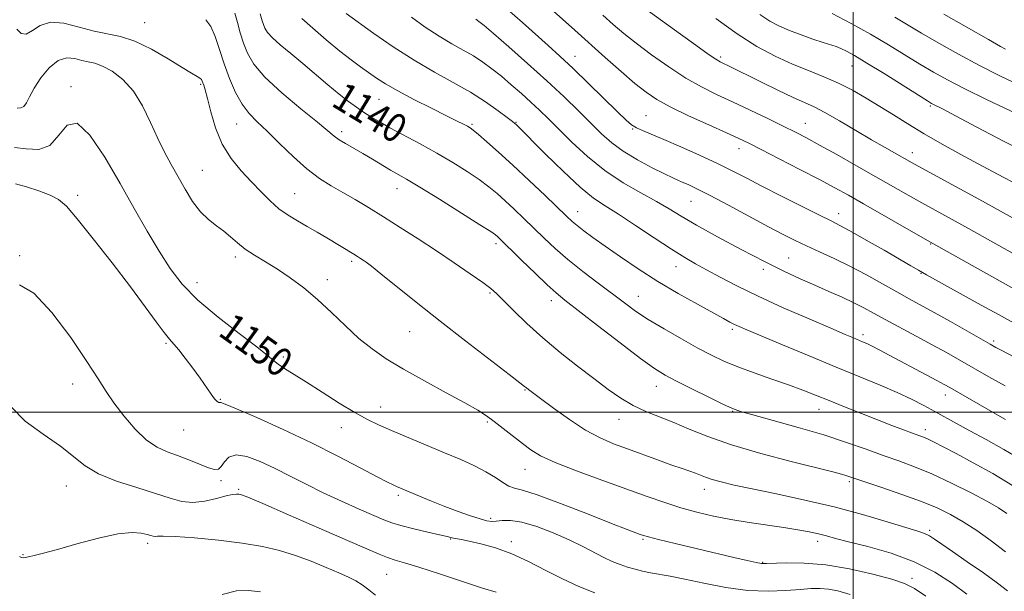
# Model space of a CAD drawing. Extents: x 2067300 to 2070200, y 349800 to 352700.
# Drawn here: x 2068768 to 2069042, y 351450 to 351609 of the extents above; entities that cross this region are included whole.
import ezdxf
from ezdxf.enums import TextEntityAlignment as Align

# ---------------------------------------------------------------- set-up
doc = ezdxf.new("R2010")
doc.units = 0
doc.header["$MEASUREMENT"] = 0
for name, color, linetype, lineweight in [('32000', 7, 'Continuous', 0), ('DTM SPOT ELEVATION', 2, 'Continuous', 13), ('INDEX CONTOUR', 41, 'Continuous', 13), ('INDEX CONTOUR LABEL', 244, 'Continuous', 0), ('INTERMEDIATE CONTOUR', 44, 'Continuous', 0)]:
    doc.layers.add(name, color=color, linetype=linetype, lineweight=lineweight)
doc.styles.add('Style-ITALICS', font='ITALICS.shx')

msp = doc.modelspace()

# ---------------------------------------------------------------- linework, layer by layer
at = {"layer": '32000', "flags": 128}
for points in [[(2069000, 350000), (2069000, 352500)], [(2067500, 351500), (2070000, 351500)]]:
    msp.add_lwpolyline(points, dxfattribs=at)
at = {"layer": 'DTM SPOT ELEVATION'}
for p in [(2068802.5, 351608.66, 1145.1), (2068922.44, 351599.2, 1129.3), (2068963.08, 351599.05, 1123.7), (2068999.68, 351596.54, 1120.8), (2068818.09, 351591.47, 1146.2), (2068781.97, 351590.77, 1149.8), (2068867.86, 351587.27, 1138.9), (2069021.58, 351585.4, 1120.2), (2068942.23, 351582.69, 1129.1), (2068828.18, 351580.37, 1144.8), (2068893.78, 351580.25, 1137.8), (2068906, 351580.85, 1135.9), (2068986.66, 351580.58, 1125.2), (2068857.4, 351578.23, 1141.6), (2068938.6, 351578.99, 1130.1), (2068968.2, 351573.51, 1128.6), (2069016.53, 351572.33, 1123.4), (2068818.58, 351567.44, 1147.1), (2068844.33, 351560.95, 1145.1), (2068872.84, 351562.36, 1142.7), (2068783.84, 351560.5, 1151.6), (2068954.78, 351558.82, 1132.9), (2068923.2, 351555.93, 1137.3), (2068995.98, 351555.36, 1129.4), (2068900.42, 351547.03, 1142.4), (2069021.67, 351546.85, 1128.1), (2068767.69, 351543.67, 1153.9), (2068827.76, 351543.28, 1148.4), (2068860.26, 351542.05, 1146.3), (2068982.04, 351542.98, 1133.1), (2068950.65, 351540.57, 1136.7), (2068974.95, 351539.81, 1134.4), (2068817.09, 351536.11, 1149.3), (2068853.48, 351536.93, 1147.5), (2069018.96, 351538.68, 1130.1), (2068898.78, 351533.21, 1144.2), (2068915.93, 351531.09, 1142.5), (2068940.13, 351532.29, 1139.2), (2068876.37, 351522.43, 1146.9), (2068966.3, 351523.1, 1138.3), (2069002.76, 351521.61, 1135.6), (2069039.16, 351519.79, 1131.7), (2068808.49, 351519.14, 1152.2), (2068841.13, 351515.36, 1149.7), (2068782.48, 351507.84, 1154.6), (2068908.58, 351506.14, 1146.1), (2068945.15, 351507.2, 1142.7), (2068823.63, 351503.59, 1151.9), (2069025.76, 351504.76, 1136.6), (2068868.34, 351501.4, 1149.3), (2068990.46, 351500.74, 1140.7), (2068934.77, 351497.98, 1144.7), (2068966.44, 351500.2, 1142.1), (2068813.35, 351495.03, 1152.8), (2068857.32, 351495.65, 1150.7), (2068898.09, 351497.23, 1148.2), (2069020.11, 351495.1, 1139.5), (2068908.53, 351484.05, 1148.8), (2068780.72, 351479.4, 1156.8), (2068823.82, 351480.9, 1154.3), (2068828.69, 351478.46, 1155.8), (2068958.57, 351478.46, 1146.6), (2068998.93, 351480.62, 1144.3), (2068873.23, 351476.78, 1152.3), (2068898.98, 351470.32, 1151.7), (2069021.34, 351467.01, 1145.7), (2068803.34, 351463.39, 1158.4), (2068887.86, 351464.58, 1154.1), (2068904.76, 351463.85, 1153.6), (2068941.46, 351464.48, 1150.2), (2068990.16, 351463.94, 1148.5), (2068768.64, 351460.24, 1157.9), (2068974.82, 351458.05, 1149.9), (2068869.94, 351454.74, 1156.9), (2069016.43, 351453.63, 1149.6)]:
    msp.add_point(p, dxfattribs=at)
at = {"layer": 'INDEX CONTOUR'}
for points in [[(2069044.424, 351479.538, 1140), (2069038.939, 351482.851, 1140), (2069033.48, 351485.891, 1140), (2069028.714, 351488.426, 1140), (2069025.148, 351490.289, 1140), (2069022.644, 351491.567, 1140), (2069020.902, 351492.41, 1140), (2069019.598, 351492.98, 1140), (2069018.311, 351493.477, 1140), (2069016.597, 351494.109, 1140), (2069014.1, 351495.0451, 1140), (2069010.8199, 351496.296, 1140), (2069006.846, 351497.833, 1140), (2069002.326, 351499.599, 1140), (2068997.656, 351501.444, 1140), (2068993.294, 351503.188, 1140), (2068989.525, 351504.7119, 1140), (2068985.957, 351506.123, 1140), (2068982.027, 351507.584, 1140), (2068977.374, 351509.213, 1140), (2068972.43, 351510.929, 1140), (2068967.832, 351512.607, 1140), (2068964, 351514.183, 1140), (2068960.502, 351515.852, 1140), (2068956.692, 351517.873, 1140), (2068952.147, 351520.402, 1140), (2068947.327, 351523.184, 1140), (2068942.9171, 351525.8631, 1140), (2068939.377, 351528.199, 1140), (2068936.276, 351530.435, 1140), (2068928.971, 351535.935, 1140), (2068924.647, 351539.248, 1140), (2068920.517, 351542.558, 1140), (2068916.985, 351545.621, 1140), (2068913.924, 351548.478, 1140), (2068908.254, 351553.969, 1140), (2068905.5189, 351556.581, 1140), (2068903.003, 351558.942, 1140), (2068900.75, 351560.98, 1140), (2068898.468, 351562.875, 1140), (2068895.78, 351564.864, 1140), (2068892.4, 351567.129, 1140), (2068888.404, 351569.617, 1140), (2068883.962, 351572.215, 1140), (2068879.287, 351574.804, 1140), (2068870.864, 351579.34, 1140), (2068867.862, 351581.026, 1140), (2068865.546, 351582.414, 1140), (2068863.559, 351583.686, 1140), (2068861.5729, 351585.026, 1140), (2068859.369, 351586.624, 1140), (2068856.754, 351588.672, 1140), (2068853.613, 351591.281, 1140), (2068846.59, 351597.234, 1140), (2068843.2379, 351600.013, 1140), (2068840.33, 351602.444, 1140), (2068838.113, 351604.43, 1140), (2068836.743, 351605.926, 1140), (2068836.009, 351607.08, 1140), (2068835.61, 351608.093, 1140), (2068835.294, 351609.118, 1140), (2068834.756, 351611.063, 1140)], [(2069045.554, 351524.467, 1130), (2069040.495, 351527.227, 1130), (2069035.75, 351529.853, 1130), (2069020.493, 351538.331, 1130), (2069018.274, 351539.578, 1130), (2069016.097, 351540.824, 1130), (2069008.658, 351545.1269, 1130), (2069003.683, 351547.99, 1130), (2068999.324, 351550.4649, 1130), (2068996.347, 351552.089, 1130), (2068993.888, 351553.337, 1130), (2068990.67, 351554.919, 1130), (2068985.8219, 351557.333, 1130), (2068980.083, 351560.223, 1130), (2068974.596, 351563.021, 1130), (2068970.1719, 351565.312, 1130), (2068966.308, 351567.296, 1130), (2068962.172, 351569.326, 1130), (2068957.206, 351571.638, 1130), (2068951.962, 351573.993, 1130), (2068947.267, 351576.039, 1130), (2068941.31, 351578.54, 1130), (2068939.606, 351579.332, 1130), (2068938.276, 351580.154, 1130), (2068936.731, 351581.467, 1130), (2068934.33, 351583.78, 1130), (2068926.281, 351591.674, 1130), (2068921.957, 351595.843, 1130), (2068918.2671, 351599.289, 1130), (2068914.966, 351602.277, 1130), (2068907.81, 351608.698, 1130), (2068903.573, 351612.415, 1130)], [(2069049.4441, 351571.805, 1120), (2069041.976, 351575.603, 1120), (2069034.545, 351579.493, 1120), (2069028.52, 351582.682, 1120), (2069024.894, 351584.587, 1120), (2069022.451, 351585.834, 1120), (2069021.897, 351586.132, 1120), (2069020.726, 351586.843, 1120), (2069008.637, 351594.414, 1120), (2069003.834, 351597.385, 1120), (2069000.406, 351599.439, 1120), (2068998.157, 351600.688, 1120), (2068996.598, 351601.43, 1120), (2068995.26, 351601.944, 1120), (2068991.678, 351603.097, 1120), (2068988.823, 351604.06, 1120), (2068985.53, 351605.234, 1120), (2068982.2909, 351606.474, 1120), (2068979.461, 351607.699, 1120), (2068976.825, 351609.088, 1120), (2068974.03, 351610.886, 1120)], [(2069020.2699, 351448.604, 1150), (2069017.115, 351450.807, 1150), (2069014.365, 351452.215, 1150), (2069010.777, 351453.414, 1150), (2069005.472, 351454.832, 1150), (2068999.031, 351456.268, 1150), (2068992.395, 351457.365, 1150), (2068986.404, 351457.868, 1150), (2068981.474, 351457.931, 1150), (2068975.835, 351457.726, 1150), (2068974.497, 351457.787, 1150), (2068972.961, 351458.068, 1150), (2068970.443, 351458.629, 1150), (2068966.784, 351459.478, 1150), (2068956.218, 351461.976, 1150), (2068950.436, 351463.356, 1150), (2068945.76, 351464.486, 1150), (2068942.985, 351465.183, 1150), (2068941.577, 351465.579, 1150), (2068940.672, 351465.888, 1150), (2068939.416, 351466.343, 1150), (2068937.002, 351467.258, 1150), (2068932.638, 351468.967, 1150), (2068925.9741, 351471.609, 1150), (2068918.45, 351474.544, 1150), (2068911.947, 351476.941, 1150), (2068907.858, 351478.214, 1150), (2068905.594, 351478.7821, 1150), (2068904.075, 351479.311, 1150), (2068902.386, 351480.321, 1150), (2068900.275, 351481.744, 1150), (2068897.657, 351483.364, 1150), (2068894.454, 351485.019, 1150), (2068890.621, 351486.756, 1150), (2068886.122, 351488.676, 1150), (2068871.322, 351494.9, 1150), (2068867.746, 351496.438, 1150), (2068864.612, 351497.938, 1150), (2068861.131, 351499.867, 1150), (2068856.772, 351502.5221, 1150), (2068852.012, 351505.529, 1150), (2068847.587, 351508.345, 1150), (2068841.499, 351512.167, 1150), (2068839.696, 351513.3801, 1150), (2068838.388, 351514.417, 1150), (2068836.7381, 351515.812, 1150), (2068833.768, 351518.171, 1150), (2068828.88, 351521.883, 1150), (2068822.985, 351526.47, 1150), (2068817.373, 351531.234, 1150), (2068813.015, 351535.671, 1150), (2068809.604, 351540.055, 1150), (2068806.515, 351544.852, 1150), (2068803.223, 351550.4329, 1150), (2068799.608, 351556.785, 1150), (2068795.653, 351563.802, 1150), (2068791.417, 351571.109, 1150), (2068787.279, 351577.276, 1150), (2068783.696, 351580.606, 1150), (2068780.949, 351580.061, 1150), (2068778.616, 351577.241, 1150), (2068776.1, 351574.404, 1150), (2068772.977, 351573.269, 1150), (2068769.528, 351573.396, 1150), (2068766.207, 351573.805, 1150)], [(2068834.773, 351449.859, 1160), (2068831.508, 351450.276, 1160), (2068828.092, 351450.129, 1160), (2068824.107, 351449.08, 1160)]]:
    msp.add_polyline3d(points, dxfattribs=at)
at = {"layer": 'INTERMEDIATE CONTOUR'}
for points in [[(2069048.434, 351532.385, 1128), (2069041.861, 351536.038, 1128), (2069020.74, 351547.869, 1128), (2069002.922, 351558.0731, 1128), (2068998.694, 351560.473, 1128), (2068994.919, 351562.561, 1128), (2068990.621, 351564.857, 1128), (2068985.176, 351567.697, 1128), (2068979.379, 351570.684, 1128), (2068974.379, 351573.239, 1128), (2068970.922, 351574.981, 1128), (2068968.126, 351576.3251, 1128), (2068964.705, 351577.888, 1128), (2068959.786, 351580.104, 1128), (2068954.161, 351582.682, 1128), (2068949.035, 351585.151, 1128), (2068945.263, 351587.207, 1128), (2068942.286, 351589.215, 1128), (2068939.197, 351591.708, 1128), (2068935.319, 351595.05, 1128), (2068930.912, 351598.9379, 1128), (2068922.4, 351606.551, 1128), (2068912.299, 351615.674, 1128)], [(2069044.482, 351554.166, 1124), (2069036.046, 351558.819, 1124), (2069017.147, 351569.1319, 1124), (2069011.533, 351572.291, 1124), (2069008.757, 351573.882, 1124), (2069005.163, 351575.981, 1124), (2069000.7731, 351578.581, 1124), (2068996.186, 351581.277, 1124), (2068992.146, 351583.566, 1124), (2068989.122, 351585.122, 1124), (2068986.479, 351586.334, 1124), (2068983.309, 351587.77, 1124), (2068979.017, 351589.818, 1124), (2068974.26, 351592.148, 1124), (2068965.088, 351596.662, 1124), (2068963.882, 351597.24, 1124), (2068962.962, 351597.696, 1124), (2068961.745, 351598.43, 1124), (2068959.607, 351599.884, 1124), (2068956.148, 351602.34, 1124), (2068951.8531, 351605.434, 1124), (2068940.188, 351613.918, 1124)], [(2069042.858, 351471.685, 1142), (2069040.5591, 351473.31, 1142), (2069037.469, 351475.055, 1142), (2069032.897, 351477.447, 1142), (2069027.423, 351480.18, 1142), (2069021.945, 351482.737, 1142), (2069017.1351, 351484.741, 1142), (2069012.772, 351486.364, 1142), (2069008.407, 351487.914, 1142), (2069003.632, 351489.641, 1142), (2068998.196, 351491.557, 1142), (2068991.885, 351493.616, 1142), (2068984.726, 351495.733, 1142), (2068977.717, 351497.683, 1142), (2068972.096, 351499.205, 1142), (2068968.65, 351500.172, 1142), (2068966.355, 351500.989, 1142), (2068963.736, 351502.196, 1142), (2068959.746, 351504.152, 1142), (2068955.058, 351506.488, 1142), (2068950.7741, 351508.656, 1142), (2068947.603, 351510.343, 1142), (2068944.689, 351512.167, 1142), (2068940.783, 351514.979, 1142), (2068935.1, 351519.2829, 1142), (2068928.721, 351524.191, 1142), (2068919.603, 351531.25, 1142), (2068917.186, 351533.234, 1142), (2068914.7199, 351535.486, 1142), (2068911.3361, 351538.744, 1142), (2068907.584, 351542.417, 1142), (2068900.85, 351549.015, 1142), (2068900.34, 351549.44, 1142), (2068899.012, 351550.3471, 1142), (2068895.994, 351552.284, 1142), (2068890.823, 351555.5379, 1142), (2068884.685, 351559.364, 1142), (2068879.182, 351562.755, 1142), (2068875.49, 351564.975, 1142), (2068871.089, 351567.528, 1142), (2068866.042, 351570.559, 1142), (2068863.315, 351572.173, 1142), (2068858.531, 351574.902, 1142), (2068856.731, 351575.996, 1142), (2068855.317, 351577.013, 1142), (2068850.675, 351580.854, 1142), (2068846.08, 351584.603, 1142), (2068840.762, 351589.081, 1142), (2068836.048, 351593.447, 1142), (2068832.94, 351597.061, 1142), (2068831.15, 351600.093, 1142), (2068830.064, 351602.9159, 1142), (2068829.173, 351605.806, 1142), (2068828.372, 351608.662, 1142), (2068827.657, 351611.286, 1142)], [(2069042.507, 351497.955, 1136), (2069039.702, 351499.539, 1136), (2069026.929, 351506.862, 1136), (2069025.394, 351507.716, 1136), (2069023.315, 351508.839, 1136), (2069007.279, 351517.387, 1136), (2069005.319, 351518.401, 1136), (2069003.845, 351519.111, 1136), (2069002.655, 351519.633, 1136), (2069000.1, 351520.688, 1136), (2068997.764, 351521.674, 1136), (2068993.772, 351523.375, 1136), (2068987.721, 351525.973, 1136), (2068980.543, 351529.119, 1136), (2068973.5021, 351532.331, 1136), (2068967.613, 351535.208, 1136), (2068962.907, 351537.667, 1136), (2068959.166, 351539.707, 1136), (2068956.09, 351541.406, 1136), (2068953.059, 351543.168, 1136), (2068949.37, 351545.4749, 1136), (2068944.589, 351548.614, 1136), (2068939.357, 351552.086, 1136), (2068934.586, 351555.193, 1136), (2068930.8811, 351557.513, 1136), (2068927.637, 351559.705, 1136), (2068923.947, 351562.705, 1136), (2068919.235, 351567.083, 1136), (2068914.265, 351571.966, 1136), (2068906.04, 351580.201, 1136), (2068905.7, 351580.5039, 1136), (2068905.0211, 351581.049, 1136), (2068903.5809, 351582.1609, 1136), (2068901.064, 351584.06, 1136), (2068897.5789, 351586.529, 1136), (2068893.344, 351589.246, 1136), (2068888.551, 351591.978, 1136), (2068883.295, 351594.87, 1136), (2068877.649, 351598.158, 1136), (2068871.801, 351601.925, 1136), (2068866.405, 351605.6359, 1136), (2068858.683, 351611.151, 1136)], [(2069042.358, 351507.291, 1134), (2069037.88, 351509.843, 1134), (2069029.7839, 351514.481, 1134), (2069026.062, 351516.578, 1134), (2069022.084, 351518.77, 1134), (2069017.624, 351521.181, 1134), (2069008.99, 351525.825, 1134), (2069005.737, 351527.609, 1134), (2069002.971, 351529.104, 1134), (2069000.169, 351530.524, 1134), (2068996.919, 351532.039, 1134), (2068993.263, 351533.665, 1134), (2068989.356, 351535.375, 1134), (2068985.265, 351537.191, 1134), (2068980.697, 351539.314, 1134), (2068975.268, 351541.994, 1134), (2068968.834, 351545.344, 1134), (2068962.196, 351548.927, 1134), (2068956.392, 351552.172, 1134), (2068952.122, 351554.6759, 1134), (2068948.732, 351556.7159, 1134), (2068945.23, 351558.738, 1134), (2068940.871, 351561.121, 1134), (2068935.8899, 351563.986, 1134), (2068930.7661, 351567.3891, 1134), (2068925.93, 351571.295, 1134), (2068921.601, 351575.306, 1134), (2068917.9511, 351578.932, 1134), (2068915.054, 351581.83, 1134), (2068912.605, 351584.223, 1134), (2068910.202, 351586.481, 1134), (2068907.545, 351588.88, 1134), (2068904.728, 351591.337, 1134), (2068901.949, 351593.679, 1134), (2068899.34, 351595.7709, 1134), (2068896.801, 351597.64, 1134), (2068894.169, 351599.354, 1134), (2068891.301, 351601.002, 1134), (2068888.1291, 351602.7661, 1134), (2068884.604, 351604.85, 1134), (2068880.75, 351607.3759, 1134), (2068876.89, 351610.131, 1134)], [(2069050.6059, 351540.878, 1126), (2069032.184, 351551.202, 1126), (2069019.197, 351558.392, 1126), (2069015.359, 351560.554, 1126), (2069006.385, 351565.653, 1126), (2069000.942, 351568.729, 1126), (2068995.431, 351571.823, 1126), (2068990.614, 351574.5, 1126), (2068986.975, 351576.476, 1126), (2068983.908, 351578.07, 1126), (2068980.531, 351579.751, 1126), (2068976.211, 351581.859, 1126), (2068971.302, 351584.223, 1126), (2068966.4081, 351586.541, 1126), (2068961.966, 351588.622, 1126), (2068957.752, 351590.72, 1126), (2068953.381, 351593.198, 1126), (2068948.615, 351596.286, 1126), (2068943.822, 351599.669, 1126), (2068939.523, 351602.8999, 1126), (2068936.067, 351605.661, 1126), (2068933.129, 351608.167, 1126), (2068930.212, 351610.762, 1126)], [(2069049.174, 351581.505, 1118), (2069037.198, 351587.222, 1118), (2069031.161, 351590.17, 1118), (2069026.346, 351592.65, 1118), (2069022.389, 351594.848, 1118), (2069018.619, 351597.087, 1118), (2069009.881, 351602.425, 1118), (2069004.841, 351605.405, 1118), (2068999.467, 351608.431, 1118), (2068994.1929, 351611.229, 1118)], [(2069046.189, 351591.326, 1116), (2069040.924, 351593.801, 1116), (2069035.241, 351596.677, 1116), (2069029.422, 351599.811, 1116), (2069023.88, 351602.934, 1116), (2069019.0571, 351605.741, 1116), (2069011.621, 351610.168, 1116)], [(2069042.468, 351601.26, 1114), (2069041.095, 351602.0219, 1114), (2069037.778, 351603.906, 1114), (2069025.314, 351611.046, 1114)], [(2069043.084, 351450.131, 1146), (2069040.263, 351452.31, 1146), (2069036.317, 351455.142, 1146), (2069031.844, 351458.259, 1146), (2069027.7629, 351461.087, 1146), (2069024.779, 351463.179, 1146), (2069022.7381, 351464.589, 1146), (2069021.274, 351465.497, 1146), (2069019.946, 351466.111, 1146), (2069018.028, 351466.75, 1146), (2069014.723, 351467.762, 1146), (2069009.466, 351469.385, 1146), (2069002.618, 351471.412, 1146), (2068994.77, 351473.5299, 1146), (2068986.543, 351475.469, 1146), (2068978.666, 351477.153, 1146), (2068971.899, 351478.554, 1146), (2068966.808, 351479.658, 1146), (2068963.197, 351480.523, 1146), (2068960.68, 351481.223, 1146), (2068958.881, 351481.828, 1146), (2068956.116, 351482.918, 1146), (2068954.516, 351483.496, 1146), (2068952.4, 351484.227, 1146), (2068949.512, 351485.24, 1146), (2068945.726, 351486.6071, 1146), (2068937.152, 351489.739, 1146), (2068933.25, 351491.186, 1146), (2068929.479, 351492.803, 1146), (2068925.434, 351494.979, 1146), (2068920.9039, 351497.914, 1146), (2068916.454, 351501.082, 1146), (2068912.84, 351503.771, 1146), (2068909.475, 351506.315, 1146), (2068908.942, 351506.742, 1146), (2068908.446, 351507.159, 1146), (2068907.149, 351508.193, 1146), (2068904.147, 351510.519, 1146), (2068892.073, 351519.7969, 1146), (2068884.865, 351525.408, 1146), (2068878.215, 351530.681, 1146), (2068868.373, 351538.601, 1146), (2068865.734, 351540.686, 1146), (2068864.269, 351541.787, 1146), (2068863.411, 351542.377, 1146), (2068862.669, 351542.864, 1146), (2068861.843, 351543.389, 1146), (2068860.8099, 351544.03, 1146), (2068853.27, 351548.597, 1146), (2068850.606, 351550.185, 1146), (2068847.856, 351551.779, 1146), (2068845.145, 351553.312, 1146), (2068842.508, 351554.904, 1146), (2068839.958, 351556.723, 1146), (2068837.483, 351558.899, 1146), (2068834.98, 351561.412, 1146), (2068832.325, 351564.2061, 1146), (2068829.465, 351567.261, 1146), (2068826.639, 351570.707, 1146), (2068824.16, 351574.708, 1146), (2068822.268, 351579.2779, 1146), (2068820.918, 351583.806, 1146), (2068819.992, 351587.527, 1146), (2068819.379, 351589.886, 1146), (2068818.993, 351591.158, 1146), (2068818.573, 351592.315, 1146), (2068818.331, 351592.7379, 1146), (2068817.901, 351593.155, 1146), (2068817.111, 351593.665, 1146), (2068815.608, 351594.5449, 1146), (2068812.994, 351596.117, 1146), (2068809.069, 351598.527, 1146), (2068804.412, 351601.223, 1146), (2068799.801, 351603.474, 1146), (2068795.805, 351604.773, 1146), (2068788.41, 351606.244, 1146), (2068784.243, 351607.395, 1146), (2068780.023, 351608.4681, 1146), (2068776.275, 351608.763, 1146), (2068773.391, 351607.86, 1146), (2068771.233, 351606.442, 1146), (2068769.529, 351605.468, 1146), (2068768.064, 351605.662, 1146), (2068766.852, 351606.797, 1146)], [(2069042.517, 351461.018, 1144), (2069038.54, 351464.11, 1144), (2069034.503, 351466.941, 1144), (2069030.658, 351469.404, 1144), (2069027.12, 351471.451, 1144), (2069023.443, 351473.263, 1144), (2069019.043, 351475.082, 1144), (2069013.621, 351477.055, 1144), (2069008.022, 351478.969, 1144), (2068997.942, 351482.334, 1144), (2068996.7281, 351482.6799, 1144), (2068994.365, 351483.2929, 1144), (2068982.783, 351486.193, 1144), (2068974.291, 351488.4301, 1144), (2068966.099, 351490.832, 1144), (2068959.517, 351493.146, 1144), (2068954.344, 351495.265, 1144), (2068950.002, 351497.118, 1144), (2068942.236, 351500.176, 1144), (2068938.668, 351501.827, 1144), (2068935.234, 351503.857, 1144), (2068931.684, 351506.343, 1144), (2068927.729, 351509.327, 1144), (2068923.186, 351512.816, 1144), (2068918.321, 351516.669, 1144), (2068913.507, 351520.709, 1144), (2068909.097, 351524.723, 1144), (2068905.35, 351528.355, 1144), (2068902.503, 351531.214, 1144), (2068900.61, 351533.09, 1144), (2068898.986, 351534.503, 1144), (2068896.7651, 351536.155, 1144), (2068893.3011, 351538.576, 1144), (2068888.838, 351541.615, 1144), (2068883.839, 351544.953, 1144), (2068878.727, 351548.302, 1144), (2068873.743, 351551.507, 1144), (2068869.088, 351554.448, 1144), (2068864.91, 351557.034, 1144), (2068861.156, 351559.297, 1144), (2068857.721, 351561.299, 1144), (2068854.482, 351563.156, 1144), (2068851.239, 351565.203, 1144), (2068847.772, 351567.826, 1144), (2068843.967, 351571.24, 1144), (2068840.127, 351574.971, 1144), (2068836.663, 351578.373, 1144), (2068833.876, 351581.012, 1144), (2068831.634, 351583.303, 1144), (2068829.696, 351585.872, 1144), (2068827.873, 351589.186, 1144), (2068826.174, 351593.067, 1144), (2068824.663, 351597.18, 1144), (2068823.368, 351601.19, 1144), (2068822.1831, 351604.772, 1144), (2068820.97, 351607.604, 1144), (2068819.547, 351609.472, 1144)], [(2069046.777, 351486.777, 1138), (2069042.024, 351489.61, 1138), (2069037.082, 351492.358, 1138), (2069032.538, 351494.818, 1138), (2069028.814, 351496.854, 1138), (2069022.772, 351500.206, 1138), (2069019.714, 351501.87, 1138), (2069016.287, 351503.631, 1138), (2069012.292, 351505.512, 1138), (2069007.547, 351507.553, 1138), (2069001.9161, 351509.862, 1138), (2068995.279, 351512.564, 1138), (2068987.74, 351515.674, 1138), (2068980.309, 351518.7689, 1138), (2068970.369, 351522.943, 1138), (2068968.227, 351523.869, 1138), (2068966.93, 351524.475, 1138), (2068965.665, 351525.124, 1138), (2068963.844, 351526.106, 1138), (2068956.598, 351530.069, 1138), (2068951.2721, 351533.07, 1138), (2068945.587, 351536.442, 1138), (2068940.106, 351539.935, 1138), (2068935.121, 351543.299, 1138), (2068930.858, 351546.289, 1138), (2068927.4841, 351548.713, 1138), (2068924.9301, 351550.603, 1138), (2068923.066, 351552.046, 1138), (2068921.671, 351553.214, 1138), (2068920.143, 351554.628, 1138), (2068914.1391, 351560.388, 1138), (2068909.688, 351564.62, 1138), (2068905.1549, 351568.868, 1138), (2068901.16, 351572.521, 1138), (2068897.924, 351575.402, 1138), (2068895.566, 351577.444, 1138), (2068894.1149, 351578.648, 1138), (2068893.228, 351579.295, 1138), (2068892.473, 351579.735, 1138), (2068891.418, 351580.295, 1138), (2068889.637, 351581.202, 1138), (2068886.707, 351582.663, 1138), (2068882.436, 351584.777, 1138), (2068877.566, 351587.226, 1138), (2068873.073, 351589.584, 1138), (2068869.685, 351591.532, 1138), (2068867.148, 351593.167, 1138), (2068864.961, 351594.69, 1138), (2068862.676, 351596.306, 1138), (2068860.048, 351598.241, 1138), (2068856.884, 351600.725, 1138), (2068853.14, 351603.841, 1138), (2068849.386, 351607.08, 1138), (2068846.341, 351609.787, 1138)], [(2069063.578, 351505.598, 1132), (2069041.288, 351517.249, 1132), (2069039.813, 351518.042, 1132), (2069038.239, 351518.923, 1132), (2069027.134, 351525.231, 1132), (2069022.582, 351527.7851, 1132), (2069015.6091, 351531.625, 1132), (2069012.204, 351533.517, 1132), (2069008.185, 351535.79, 1132), (2069003.721, 351538.2791, 1132), (2068999.14, 351540.712, 1132), (2068994.736, 351542.868, 1132), (2068990.661, 351544.742, 1132), (2068987.036, 351546.382, 1132), (2068983.844, 351547.886, 1132), (2068980.529, 351549.551, 1132), (2068976.4, 351551.721, 1132), (2068965.283, 351557.687, 1132), (2068960.137, 351560.416, 1132), (2068956.439, 351562.305, 1132), (2068954.005, 351563.473, 1132), (2068952.4, 351564.182, 1132), (2068951.161, 351564.705, 1132), (2068949.711, 351565.35, 1132), (2068947.443, 351566.432, 1132), (2068943.984, 351568.166, 1132), (2068939.888, 351570.368, 1132), (2068935.941, 351572.754, 1132), (2068932.713, 351575.125, 1132), (2068929.902, 351577.629, 1132), (2068926.989, 351580.499, 1132), (2068923.536, 351583.924, 1132), (2068919.4261, 351587.907, 1132), (2068914.625, 351592.408, 1132), (2068909.247, 351597.274, 1132), (2068904.005, 351601.908, 1132), (2068899.76, 351605.6011, 1132), (2068897.123, 351607.852, 1132), (2068895.7, 351608.996, 1132), (2068894.848, 351609.572, 1132)], [(2069044.531, 351564.164, 1122), (2069042.027, 351565.447, 1122), (2069038.86, 351567.127, 1122), (2069034.883, 351569.269, 1122), (2069030.07, 351571.887, 1122), (2069024.855, 351574.774, 1122), (2069019.7879, 351577.672, 1122), (2069015.289, 351580.373, 1122), (2069011.254, 351582.888, 1122), (2069007.449, 351585.283, 1122), (2069003.67, 351587.6, 1122), (2068999.839, 351589.791, 1122), (2068995.906, 351591.784, 1122), (2068991.827, 351593.554, 1122), (2068987.563, 351595.258, 1122), (2068983.076, 351597.097, 1122), (2068978.32, 351599.276, 1122), (2068973.214, 351602.002, 1122), (2068967.665, 351605.483, 1122), (2068961.727, 351609.756, 1122)], [(2069031.7249, 351449.179, 1148), (2069027.674, 351452.157, 1148), (2069022.804, 351455.298, 1148), (2069017.064, 351458.221, 1148), (2069010.575, 351460.619, 1148), (2069004.147, 351462.4711, 1148), (2068998.76, 351463.833, 1148), (2068995.088, 351464.7759, 1148), (2068992.586, 351465.442, 1148), (2068990.398, 351465.992, 1148), (2068987.803, 351466.558, 1148), (2068984.589, 351467.162, 1148), (2068980.676, 351467.795, 1148), (2068971.022, 351469.181, 1148), (2068965.936, 351469.998, 1148), (2068961.091, 351470.9439, 1148), (2068956.47, 351472.037, 1148), (2068951.985, 351473.296, 1148), (2068947.485, 351474.748, 1148), (2068942.571, 351476.47, 1148), (2068929.937, 351481.011, 1148), (2068922.943, 351483.58, 1148), (2068916.988, 351485.925, 1148), (2068912.91, 351487.816, 1148), (2068910.155, 351489.469, 1148), (2068907.82, 351491.205, 1148), (2068902.467, 351495.387, 1148), (2068899.942, 351497.336, 1148), (2068897.785, 351498.921, 1148), (2068895.352, 351500.497, 1148), (2068891.795, 351502.55, 1148), (2068886.594, 351505.399, 1148), (2068880.5209, 351508.712, 1148), (2068874.672, 351511.987, 1148), (2068869.879, 351514.8739, 1148), (2068865.904, 351517.608, 1148), (2068862.244, 351520.571, 1148), (2068858.494, 351524.026, 1148), (2068854.632, 351527.742, 1148), (2068850.735, 351531.37, 1148), (2068846.877, 351534.622, 1148), (2068843.122, 351537.4519, 1148), (2068839.534, 351539.88, 1148), (2068836.18, 351541.943, 1148), (2068833.149, 351543.762, 1148), (2068830.533, 351545.476, 1148), (2068828.371, 351547.193, 1148), (2068826.469, 351548.884, 1148), (2068824.58, 351550.483, 1148), (2068822.512, 351551.995, 1148), (2068820.31, 351553.683, 1148), (2068818.075, 351555.876, 1148), (2068815.895, 351558.79, 1148), (2068813.802, 351562.177, 1148), (2068811.813, 351565.675, 1148), (2068809.927, 351569.037, 1148), (2068808.081, 351572.4809, 1148), (2068806.195, 351576.34, 1148), (2068804.183, 351580.793, 1148), (2068801.949, 351585.396, 1148), (2068799.388, 351589.553, 1148), (2068796.476, 351592.783, 1148), (2068793.494, 351595.077, 1148), (2068790.799, 351596.544, 1148), (2068788.636, 351597.331, 1148), (2068786.812, 351597.737, 1148), (2068785.02, 351598.1, 1148), (2068783.014, 351598.599, 1148), (2068780.784, 351598.79, 1148), (2068778.383, 351598.066, 1148), (2068775.898, 351596.047, 1148), (2068773.57, 351593.232, 1148), (2068771.677, 351590.342, 1148), (2068770.4, 351587.98, 1148), (2068769.541, 351586.276, 1148), (2068768.805, 351585.242, 1148), (2068767.953, 351584.837, 1148), (2068766.974, 351584.804, 1148)], [(2068999.161, 351449.089, 1152), (2068995.797, 351450.156, 1152), (2068993.173, 351450.643, 1152), (2068990.835, 351450.822, 1152), (2068988.343, 351450.779, 1152), (2068985.265, 351450.551, 1152), (2068981.2601, 351450.218, 1152), (2068976.364, 351450.027, 1152), (2068970.708, 351450.264, 1152), (2068964.516, 351451.107, 1152), (2068958.397, 351452.287, 1152), (2068953.054, 351453.423, 1152), (2068948.999, 351454.226, 1152), (2068943.552, 351455.185, 1152), (2068941.337, 351455.631, 1152), (2068939.219, 351456.142, 1152), (2068937.146, 351456.739, 1152), (2068935.061, 351457.448, 1152), (2068932.872, 351458.33, 1152), (2068930.484, 351459.45, 1152), (2068924.629, 351462.509, 1152), (2068920.845, 351464.36, 1152), (2068916.402, 351466.308, 1152), (2068911.799, 351468.064, 1152), (2068907.665, 351469.296, 1152), (2068904.487, 351469.784, 1152), (2068902.184, 351469.758, 1152), (2068900.53, 351469.563, 1152), (2068899.257, 351469.5009, 1152), (2068897.928, 351469.691, 1152), (2068896.06, 351470.21, 1152), (2068893.311, 351471.103, 1152), (2068889.898, 351472.295, 1152), (2068886.177, 351473.68, 1152), (2068882.495, 351475.141, 1152), (2068879.169, 351476.52, 1152), (2068872.71, 351479.26, 1152), (2068871.791, 351479.667, 1152), (2068870.202, 351480.448, 1152), (2068867.292, 351481.964, 1152), (2068862.592, 351484.46, 1152), (2068856.356, 351487.715, 1152), (2068849.016, 351491.389, 1152), (2068841.1311, 351495.123, 1152), (2068833.768, 351498.466, 1152), (2068828.117, 351500.949, 1152), (2068825.004, 351502.256, 1152), (2068823.789, 351502.686, 1152), (2068823.187, 351502.695, 1152), (2068822.729, 351502.946, 1152), (2068822.029, 351503.662, 1152), (2068821.028, 351505.011, 1152), (2068817.987, 351509.428, 1152), (2068815.946, 351512.2691, 1152), (2068813.843, 351515.083, 1152), (2068812.012, 351517.406, 1152), (2068810.656, 351518.973, 1152), (2068809.4539, 351520.317, 1152), (2068807.951, 351522.168, 1152), (2068805.747, 351525.14, 1152), (2068802.653, 351529.384, 1152), (2068798.535, 351534.932, 1152), (2068793.443, 351541.601, 1152), (2068788.175, 351548.349, 1152), (2068783.71, 351553.919, 1152), (2068780.707, 351557.408, 1152), (2068778.524, 351559.327, 1152), (2068776.196, 351560.543, 1152), (2068773.048, 351561.74, 1152), (2068769.57, 351562.862, 1152), (2068766.544, 351563.671, 1152)], [(2068927.976, 351449.62, 1154), (2068923.539, 351451.376, 1154), (2068918.992, 351453.453, 1154), (2068914.31, 351455.8401, 1154), (2068909.565, 351458.278, 1154), (2068904.853, 351460.443, 1154), (2068900.309, 351462.086, 1154), (2068896.24, 351463.233, 1154), (2068892.991, 351463.9809, 1154), (2068890.797, 351464.429, 1154), (2068888.597, 351464.828, 1154), (2068887.894, 351464.986, 1154), (2068886.803, 351465.257, 1154), (2068884.754, 351465.748, 1154), (2068881.429, 351466.517, 1154), (2068877.519, 351467.435, 1154), (2068873.968, 351468.324, 1154), (2068871.406, 351469.083, 1154), (2068869.2, 351469.924, 1154), (2068866.406, 351471.135, 1154), (2068862.348, 351472.919, 1154), (2068857.427, 351475.123, 1154), (2068852.314, 351477.509, 1154), (2068847.544, 351479.872, 1154), (2068843.106, 351482.144, 1154), (2068838.855, 351484.294, 1154), (2068834.727, 351486.229, 1154), (2068830.992, 351487.621, 1154), (2068828.002, 351488.083, 1154), (2068825.993, 351487.4049, 1154), (2068824.734, 351486.082, 1154), (2068823.878, 351484.788, 1154), (2068823.078, 351484.073, 1154), (2068822.002, 351483.992, 1154), (2068820.318, 351484.482, 1154), (2068817.819, 351485.443, 1154), (2068814.802, 351486.65, 1154), (2068811.684, 351487.845, 1154), (2068808.78, 351488.8959, 1154), (2068805.9711, 351490.179, 1154), (2068803.036, 351492.197, 1154), (2068799.852, 351495.263, 1154), (2068796.693, 351498.926, 1154), (2068793.937, 351502.548, 1154), (2068791.758, 351505.76, 1154), (2068789.528, 351509.289, 1154), (2068786.417, 351514.13, 1154), (2068781.897, 351520.788, 1154), (2068776.645, 351527.794, 1154), (2068771.6381, 351533.184, 1154), (2068767.629, 351535.501, 1154)], [(2068900.471, 351449.72, 1156), (2068896.739, 351450.892, 1156), (2068891.106, 351452.735, 1156), (2068884.676, 351454.856, 1156), (2068878.921, 351456.723, 1156), (2068874.936, 351457.95, 1156), (2068872.306, 351458.731, 1156), (2068870.237, 351459.409, 1156), (2068867.921, 351460.323, 1156), (2068864.485, 351461.81, 1156), (2068859.04, 351464.206, 1156), (2068851.206, 351467.634, 1156), (2068842.63, 351471.366, 1156), (2068835.468, 351474.46, 1156), (2068831.31, 351476.221, 1156), (2068829.491, 351476.926, 1156), (2068828.783, 351477.098, 1156), (2068828.111, 351477.148, 1156), (2068827.02, 351477.048, 1156), (2068825.208, 351476.66, 1156), (2068822.505, 351475.933, 1156), (2068819.259, 351475.181, 1156), (2068815.947, 351474.802, 1156), (2068812.8671, 351475.101, 1156), (2068809.593, 351476.002, 1156), (2068805.516, 351477.328, 1156), (2068800.298, 351478.931, 1156), (2068794.678, 351480.762, 1156), (2068789.662, 351482.799, 1156), (2068785.914, 351485.039, 1156), (2068779.041, 351490.457, 1156), (2068774.211, 351493.796, 1156), (2068769.172, 351497.498, 1156), (2068765.261, 351501.447, 1156)], [(2068866.838, 351448.943, 1158), (2068864.9701, 351450.425, 1158), (2068863.172, 351451.7789, 1158), (2068861.38, 351452.893, 1158), (2068859.31, 351453.935, 1158), (2068856.617, 351455.147, 1158), (2068853.075, 351456.687, 1158), (2068848.927, 351458.395, 1158), (2068844.532, 351460.031, 1158), (2068840.109, 351461.407, 1158), (2068835.326, 351462.533, 1158), (2068829.712, 351463.473, 1158), (2068823.084, 351464.27, 1158), (2068816.422, 351464.886, 1158), (2068810.994, 351465.265, 1158), (2068807.722, 351465.381, 1158), (2068806.142, 351465.343, 1158), (2068805.4409, 351465.292, 1158), (2068804.91, 351465.347, 1158), (2068804.235, 351465.532, 1158), (2068803.207, 351465.848, 1158), (2068801.583, 351466.239, 1158), (2068799, 351466.411, 1158), (2068795.063, 351466.015, 1158), (2068789.637, 351464.841, 1158), (2068783.633, 351463.24, 1158), (2068778.218, 351461.703, 1158), (2068774.303, 351460.617, 1158), (2068771.753, 351459.956, 1158), (2068770.177, 351459.59, 1158), (2068769.211, 351459.4059, 1158), (2068768.608, 351459.37, 1158), (2068768.15, 351459.468, 1158), (2068767.6439, 351459.722, 1158)]]:
    msp.add_polyline3d(points, dxfattribs=at)

# ---------------------------------------------------------------- texts
at = {"layer": 'INDEX CONTOUR LABEL', "style": 'Style-ITALICS', "width": 0.875}
for s, rotation, p in [('1140', 328.699999, (2068856.293, 351589.055, 1140)), ('1150', 324.3, (2068825.005, 351524.899, 1150))]:
    msp.add_text(s, height=8, rotation=rotation, dxfattribs=at).set_placement(p, align=Align.MIDDLE_LEFT)

doc.saveas('drawing.dxf')
